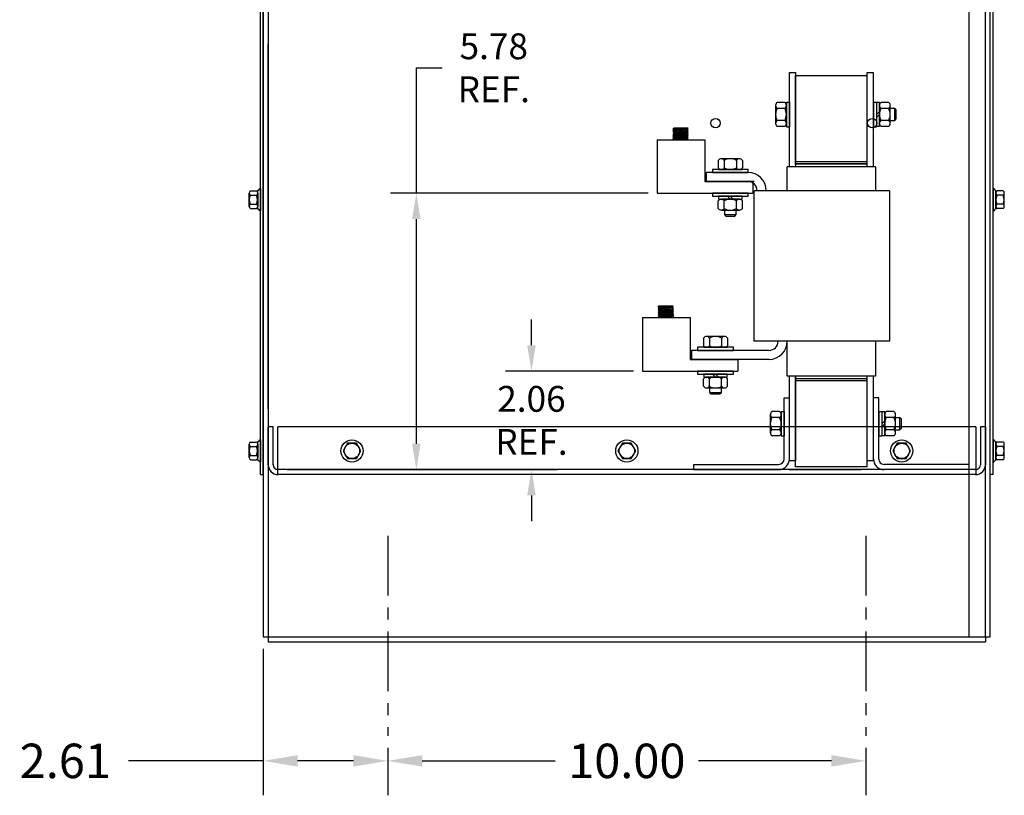
# Model space of a CAD drawing. Extents: x -137.4 to -52.5, y -24.1 to 29.
# Drawn here: x -86 to -65.4, y -19.7 to -3.5 of the extents above; entities that cross this region are included whole.
import ezdxf

# ---------------------------------------------------------------- set-up
doc = ezdxf.new("R2010")
doc.units = 0
doc.header["$MEASUREMENT"] = 0
doc.linetypes.add('CENTER', pattern=[2, 1.25, -0.25, 0.25, -0.25])
doc.layers.get('0').update_dxf_attribs({"linetype": 'CONTINUOUS'})
doc.layers.get('DEFPOINTS').update_dxf_attribs({"linetype": 'CONTINUOUS'})
doc.dimstyles.get("Standard").update_dxf_attribs({"dimtxt": 0.18, "dimasz": 0.18, "dimexe": 0.18, "dimexo": 0.0625, "dimgap": 0.09, "dimtad": 0, "dimtih": 1, "dimtoh": 1, "dimzin": 4, "dimdsep": 46, "dimtxsty": 'STANDARD', "dimcen": 0.09, "dimadec": 0, "dimazin": 0, "dimtfac": 1, "dimtofl": 0, "dimtmove": 0, "dimatfit": 3, "dimfxl": 1, "dimtolj": 1, "dimtzin": 0, "dimarcsym": 0})

# ---------------------------------------------------------------- blocks, each defined once
blk = doc.blocks.new('*D105')
at = {"color": 0, "lineweight": -2, "transparency": 16777216}
for p, q in [((-80.927, -16.67), (-80.927, -19.734)), ((-78.321, -18.743), (-78.321, -19.734)), ((-80.927, -19.014), (-83.747, -19.014)), ((-79.041, -19.014), (-80.207, -19.014))]:
    blk.add_line(p, q, dxfattribs=at)
at = {"color": 0, "transparency": 16777216}
for points in [[(-80.207, -18.894), (-80.207, -19.134), (-80.927, -19.014)], [(-79.041, -18.894), (-79.041, -19.134), (-78.321, -19.014)]]:
    blk.add_solid(points, dxfattribs=at)
at = {"layer": 'DEFPOINTS', "color": 0, "transparency": 16777216}
for p in [(-80.927, -16.42), (-78.321, -18.493), (-78.321, -19.014)]:
    blk.add_point(p, dxfattribs=at)
at = {"color": 0, "transparency": 16777216, "insert": (-85.067, -19.014), "char_height": 0.72, "attachment_point": 5}
blk.add_mtext('\\A1;2.61', dxfattribs=at)
blk = doc.blocks.new('*D106')
at = {"color": 0, "lineweight": -2, "transparency": 16777216}
for p, q in [((-78.321, -18.743), (-78.321, -19.734)), ((-68.321, -18.743), (-68.321, -19.734)), ((-77.601, -19.014), (-74.821, -19.014)), ((-69.041, -19.014), (-71.821, -19.014))]:
    blk.add_line(p, q, dxfattribs=at)
at = {"color": 0, "transparency": 16777216}
for points in [[(-77.601, -18.894), (-77.601, -19.134), (-78.321, -19.014)], [(-69.041, -18.894), (-69.041, -19.134), (-68.321, -19.014)]]:
    blk.add_solid(points, dxfattribs=at)
at = {"layer": 'DEFPOINTS', "color": 0, "transparency": 16777216}
for p in [(-78.321, -18.493), (-68.321, -18.493), (-68.321, -19.014)]:
    blk.add_point(p, dxfattribs=at)
at = {"color": 0, "transparency": 16777216, "insert": (-73.321, -19.014), "char_height": 0.72, "attachment_point": 5}
blk.add_mtext('\\A1;10.00', dxfattribs=at)
blk = doc.blocks.new('*X84')
at = {"color": 0}
for p, q in [((68.271, 26.57), (68.249, 26.548)), ((68.28, 26.571), (68.258, 26.549)), ((68.29, 26.571), (68.268, 26.549)), ((68.299, 26.572), (68.277, 26.55)), ((68.309, 26.573), (68.287, 26.551)), ((68.318, 26.573), (68.296, 26.551)), ((68.328, 26.574), (68.306, 26.552)), ((68.337, 26.574), (68.315, 26.553)), ((68.347, 26.575), (68.325, 26.553)), ((68.356, 26.576), (68.334, 26.554)), ((68.365, 26.576), (68.344, 26.555)), ((68.375, 26.577), (68.353, 26.555)), ((68.384, 26.578), (68.363, 26.556)), ((68.394, 26.578), (68.372, 26.557)), ((68.403, 26.579), (68.382, 26.557)), ((68.413, 26.579), (68.391, 26.558)), ((68.422, 26.58), (68.401, 26.559)), ((68.432, 26.581), (68.41, 26.559)), ((68.441, 26.581), (68.42, 26.56)), ((68.451, 26.582), (68.429, 26.561)), ((68.46, 26.583), (68.439, 26.561)), ((68.47, 26.583), (68.448, 26.562)), ((68.479, 26.584), (68.458, 26.562)), ((68.489, 26.584), (68.467, 26.563)), ((68.498, 26.585), (68.477, 26.564)), ((68.507, 26.586), (68.486, 26.564)), ((68.517, 26.586), (68.496, 26.565)), ((68.526, 26.587), (68.505, 26.566)), ((68.534, 26.586), (68.515, 26.566)), ((68.539, 26.582), (68.524, 26.567)), ((68.544, 26.578), (68.534, 26.568)), ((68.548, 26.574), (68.543, 26.568)), ((68.261, 26.569), (68.239, 26.547)), ((68.553, 26.569), (68.553, 26.569))]:
    blk.add_line(p, q, dxfattribs=at)
blk = doc.blocks.new('*X85')
at = {"color": 0}
for p, q in [((68.247, 26.508), (68.269, 26.53)), ((68.253, 26.523), (68.259, 26.529)), ((68.257, 26.509), (68.278, 26.53)), ((68.265, 26.367), (68.266, 26.367)), ((68.266, 26.509), (68.288, 26.531)), ((68.274, 26.367), (68.275, 26.368)), ((68.276, 26.51), (68.297, 26.532)), ((68.283, 26.367), (68.285, 26.369)), ((68.285, 26.511), (68.307, 26.532)), ((68.292, 26.367), (68.294, 26.369)), ((68.295, 26.511), (68.316, 26.533)), ((68.3, 26.367), (68.304, 26.37)), ((68.304, 26.512), (68.326, 26.533)), ((68.309, 26.367), (68.313, 26.371)), ((68.313, 26.512), (68.335, 26.534)), ((68.318, 26.367), (68.323, 26.371)), ((68.323, 26.513), (68.345, 26.535)), ((68.327, 26.367), (68.332, 26.372)), ((68.332, 26.514), (68.354, 26.535)), ((68.336, 26.367), (68.342, 26.373)), ((68.342, 26.514), (68.363, 26.536)), ((68.345, 26.367), (68.351, 26.373)), ((68.351, 26.515), (68.373, 26.536)), ((68.353, 26.367), (68.361, 26.374)), ((68.361, 26.516), (68.382, 26.537)), ((68.362, 26.367), (68.37, 26.375)), ((68.37, 26.516), (68.392, 26.538)), ((68.371, 26.367), (68.38, 26.376)), ((68.38, 26.517), (68.401, 26.538)), ((68.38, 26.367), (68.389, 26.376)), ((68.389, 26.518), (68.411, 26.539)), ((68.389, 26.367), (68.399, 26.377)), ((68.398, 26.367), (68.408, 26.378)), ((68.399, 26.518), (68.42, 26.54)), ((68.406, 26.367), (68.418, 26.378)), ((68.408, 26.519), (68.43, 26.54)), ((68.415, 26.367), (68.428, 26.379)), ((68.418, 26.52), (68.439, 26.541)), ((68.424, 26.367), (68.437, 26.38)), ((68.427, 26.52), (68.448, 26.541)), ((68.433, 26.367), (68.447, 26.38)), ((68.437, 26.521), (68.458, 26.542)), ((68.442, 26.367), (68.456, 26.381)), ((68.446, 26.522), (68.467, 26.543)), ((68.451, 26.367), (68.466, 26.382)), ((68.456, 26.522), (68.477, 26.543)), ((68.459, 26.367), (68.475, 26.382)), ((68.465, 26.523), (68.486, 26.544)), ((68.468, 26.367), (68.485, 26.383)), ((68.475, 26.524), (68.496, 26.544)), ((68.477, 26.367), (68.494, 26.384)), ((68.484, 26.524), (68.505, 26.545)), ((68.486, 26.367), (68.504, 26.385)), ((68.494, 26.525), (68.515, 26.546)), ((68.495, 26.367), (68.513, 26.385)), ((68.503, 26.526), (68.524, 26.546)), ((68.504, 26.367), (68.523, 26.386)), ((68.513, 26.526), (68.533, 26.547)), ((68.513, 26.367), (68.532, 26.387)), ((68.521, 26.367), (68.539, 26.384)), ((68.522, 26.527), (68.54, 26.545)), ((68.53, 26.367), (68.543, 26.38)), ((68.532, 26.528), (68.545, 26.54)), ((68.539, 26.367), (68.547, 26.375)), ((68.541, 26.528), (68.549, 26.536)), ((68.548, 26.367), (68.552, 26.371)), ((68.551, 26.529), (68.554, 26.532))]:
    blk.add_line(p, q, dxfattribs=at)
blk = doc.blocks.new('*X86')
at = {"color": 0}
for p, q in [((68.268, 26.49), (68.246, 26.468)), ((68.259, 26.489), (68.251, 26.481)), ((68.278, 26.49), (68.256, 26.468)), ((68.287, 26.491), (68.265, 26.469)), ((68.297, 26.491), (68.275, 26.47)), ((68.306, 26.492), (68.284, 26.47)), ((68.315, 26.493), (68.294, 26.471)), ((68.325, 26.493), (68.303, 26.472)), ((68.334, 26.494), (68.313, 26.472)), ((68.344, 26.495), (68.322, 26.473)), ((68.353, 26.495), (68.332, 26.474)), ((68.363, 26.496), (68.341, 26.474)), ((68.372, 26.496), (68.351, 26.475)), ((68.382, 26.497), (68.36, 26.476)), ((68.391, 26.498), (68.37, 26.476)), ((68.401, 26.498), (68.379, 26.477)), ((68.41, 26.499), (68.389, 26.477)), ((68.42, 26.5), (68.398, 26.478)), ((68.429, 26.5), (68.408, 26.479)), ((68.439, 26.501), (68.417, 26.479)), ((68.448, 26.502), (68.427, 26.48)), ((68.457, 26.502), (68.436, 26.481)), ((68.467, 26.503), (68.446, 26.481)), ((68.476, 26.503), (68.455, 26.482)), ((68.486, 26.504), (68.465, 26.483)), ((68.495, 26.505), (68.474, 26.483)), ((68.505, 26.505), (68.484, 26.484)), ((68.514, 26.506), (68.493, 26.485)), ((68.524, 26.507), (68.503, 26.485)), ((68.533, 26.507), (68.512, 26.486)), ((68.539, 26.504), (68.521, 26.487)), ((68.544, 26.5), (68.531, 26.487)), ((68.548, 26.496), (68.54, 26.488)), ((68.553, 26.492), (68.55, 26.489))]:
    blk.add_line(p, q, dxfattribs=at)
blk = doc.blocks.new('*X87')
at = {"color": 0}
for p, q in [((68.263, 26.449), (68.241, 26.427)), ((68.272, 26.45), (68.251, 26.428)), ((68.282, 26.45), (68.26, 26.428)), ((68.291, 26.451), (68.27, 26.429)), ((68.301, 26.452), (68.279, 26.43)), ((68.31, 26.452), (68.289, 26.43)), ((68.32, 26.453), (68.298, 26.431)), ((68.329, 26.454), (68.308, 26.432)), ((68.339, 26.454), (68.317, 26.432)), ((68.348, 26.455), (68.326, 26.433)), ((68.358, 26.455), (68.336, 26.434)), ((68.367, 26.456), (68.345, 26.434)), ((68.377, 26.457), (68.355, 26.435)), ((68.386, 26.457), (68.364, 26.436)), ((68.396, 26.458), (68.374, 26.436)), ((68.405, 26.459), (68.383, 26.437)), ((68.414, 26.459), (68.393, 26.438)), ((68.424, 26.46), (68.402, 26.438)), ((68.433, 26.46), (68.412, 26.439)), ((68.443, 26.461), (68.421, 26.44)), ((68.452, 26.462), (68.431, 26.44)), ((68.462, 26.462), (68.44, 26.441)), ((68.471, 26.463), (68.45, 26.442)), ((68.481, 26.464), (68.459, 26.442)), ((68.49, 26.464), (68.469, 26.443)), ((68.5, 26.465), (68.478, 26.444)), ((68.509, 26.465), (68.488, 26.444)), ((68.519, 26.466), (68.497, 26.445)), ((68.528, 26.467), (68.507, 26.445)), ((68.537, 26.466), (68.516, 26.446)), ((68.541, 26.462), (68.526, 26.447)), ((68.546, 26.458), (68.535, 26.447)), ((68.55, 26.454), (68.545, 26.448)), ((68.555, 26.449), (68.554, 26.449))]:
    blk.add_line(p, q, dxfattribs=at)
blk = doc.blocks.new('*X88')
at = {"color": 0}
for p, q in [((68.267, 26.409), (68.245, 26.387)), ((68.277, 26.41), (68.255, 26.388)), ((68.286, 26.411), (68.264, 26.389)), ((68.296, 26.411), (68.274, 26.389)), ((68.305, 26.412), (68.283, 26.39)), ((68.315, 26.412), (68.293, 26.391)), ((68.324, 26.413), (68.302, 26.391)), ((68.334, 26.414), (68.312, 26.392)), ((68.343, 26.414), (68.321, 26.393)), ((68.353, 26.415), (68.331, 26.393)), ((68.362, 26.416), (68.34, 26.394)), ((68.371, 26.416), (68.35, 26.395)), ((68.381, 26.417), (68.359, 26.395)), ((68.39, 26.417), (68.369, 26.396)), ((68.4, 26.418), (68.378, 26.396)), ((68.409, 26.419), (68.388, 26.397)), ((68.419, 26.419), (68.397, 26.398)), ((68.428, 26.42), (68.407, 26.398)), ((68.438, 26.421), (68.416, 26.399)), ((68.447, 26.421), (68.426, 26.4)), ((68.457, 26.422), (68.435, 26.4)), ((68.466, 26.422), (68.445, 26.401)), ((68.476, 26.423), (68.454, 26.402)), ((68.485, 26.424), (68.464, 26.402)), ((68.494, 26.424), (68.473, 26.403)), ((68.504, 26.425), (68.483, 26.404)), ((68.513, 26.426), (68.492, 26.404)), ((68.523, 26.426), (68.502, 26.405)), ((68.532, 26.427), (68.511, 26.406)), ((68.539, 26.424), (68.521, 26.406)), ((68.543, 26.42), (68.53, 26.407)), ((68.548, 26.416), (68.54, 26.408)), ((68.553, 26.412), (68.549, 26.408))]:
    blk.add_line(p, q, dxfattribs=at)
blk = doc.blocks.new('*X89')
at = {"color": 0}
for p, q in [((68.257, 26.609), (68.241, 26.593)), ((68.266, 26.609), (68.244, 26.588)), ((68.275, 26.609), (68.254, 26.588)), ((68.283, 26.609), (68.263, 26.589)), ((68.292, 26.609), (68.273, 26.59)), ((68.301, 26.609), (68.282, 26.59)), ((68.31, 26.609), (68.292, 26.591)), ((68.319, 26.609), (68.301, 26.592)), ((68.328, 26.609), (68.311, 26.592)), ((68.336, 26.609), (68.32, 26.593)), ((68.345, 26.609), (68.33, 26.594)), ((68.354, 26.609), (68.339, 26.594)), ((68.363, 26.609), (68.349, 26.595)), ((68.372, 26.609), (68.358, 26.596)), ((68.381, 26.609), (68.368, 26.596)), ((68.389, 26.609), (68.377, 26.597)), ((68.398, 26.609), (68.387, 26.598)), ((68.407, 26.609), (68.396, 26.598)), ((68.416, 26.609), (68.406, 26.599)), ((68.425, 26.609), (68.415, 26.6)), ((68.434, 26.609), (68.425, 26.6)), ((68.443, 26.609), (68.434, 26.601)), ((68.451, 26.609), (68.444, 26.602)), ((68.46, 26.609), (68.453, 26.602)), ((68.469, 26.609), (68.463, 26.603)), ((68.478, 26.609), (68.472, 26.604)), ((68.487, 26.609), (68.482, 26.604)), ((68.496, 26.609), (68.491, 26.605)), ((68.504, 26.609), (68.501, 26.606)), ((68.513, 26.609), (68.51, 26.606)), ((68.522, 26.609), (68.52, 26.607)), ((68.531, 26.609), (68.529, 26.607)), ((68.54, 26.609), (68.539, 26.608)), ((68.549, 26.609), (68.548, 26.609))]:
    blk.add_line(p, q, dxfattribs=at)
blk = doc.blocks.new('*X90')
at = {"color": 0}
for p, q in [((68.15, 22.863), (68.129, 22.841)), ((68.16, 22.863), (68.138, 22.842)), ((68.169, 22.864), (68.148, 22.842)), ((68.179, 22.864), (68.157, 22.843)), ((68.188, 22.865), (68.167, 22.844)), ((68.197, 22.866), (68.176, 22.844)), ((68.207, 22.866), (68.186, 22.845)), ((68.216, 22.867), (68.195, 22.846)), ((68.224, 22.866), (68.205, 22.846)), ((67.951, 22.849), (67.929, 22.827)), ((67.961, 22.85), (67.939, 22.828)), ((67.97, 22.851), (67.948, 22.829)), ((67.98, 22.851), (67.958, 22.829)), ((67.989, 22.852), (67.967, 22.83)), ((67.999, 22.853), (67.977, 22.831)), ((68.008, 22.853), (67.986, 22.831)), ((68.018, 22.854), (67.996, 22.832)), ((68.027, 22.854), (68.005, 22.833)), ((68.037, 22.855), (68.015, 22.833)), ((68.046, 22.856), (68.024, 22.834)), ((68.055, 22.856), (68.034, 22.835)), ((68.065, 22.857), (68.043, 22.835)), ((68.074, 22.858), (68.053, 22.836)), ((68.084, 22.858), (68.062, 22.837)), ((68.093, 22.859), (68.072, 22.837)), ((68.103, 22.859), (68.081, 22.838)), ((68.112, 22.86), (68.091, 22.839)), ((68.122, 22.861), (68.1, 22.839)), ((68.131, 22.861), (68.11, 22.84)), ((68.141, 22.862), (68.119, 22.841)), ((68.229, 22.862), (68.214, 22.847)), ((68.234, 22.858), (68.224, 22.848)), ((68.238, 22.854), (68.233, 22.848)), ((68.243, 22.849), (68.243, 22.849))]:
    blk.add_line(p, q, dxfattribs=at)
blk = doc.blocks.new('*X91')
at = {"color": 0}
for p, q in [((67.937, 22.788), (67.959, 22.81)), ((67.943, 22.803), (67.949, 22.809)), ((67.947, 22.789), (67.968, 22.81)), ((67.956, 22.789), (67.978, 22.811)), ((67.966, 22.79), (67.987, 22.812)), ((67.975, 22.791), (67.997, 22.812)), ((67.985, 22.791), (68.006, 22.813)), ((67.994, 22.792), (68.016, 22.813)), ((68.003, 22.792), (68.025, 22.814)), ((68.013, 22.793), (68.035, 22.815)), ((68.022, 22.794), (68.044, 22.815)), ((68.032, 22.794), (68.053, 22.816)), ((68.041, 22.795), (68.063, 22.816)), ((68.051, 22.796), (68.072, 22.817)), ((68.06, 22.796), (68.082, 22.818)), ((68.07, 22.797), (68.091, 22.818)), ((68.079, 22.798), (68.101, 22.819)), ((68.079, 22.647), (68.089, 22.657)), ((68.088, 22.647), (68.098, 22.658)), ((68.089, 22.798), (68.11, 22.82)), ((68.096, 22.647), (68.108, 22.658)), ((68.098, 22.799), (68.12, 22.82)), ((68.105, 22.647), (68.118, 22.659)), ((68.108, 22.8), (68.129, 22.821)), ((68.114, 22.647), (68.127, 22.66)), ((68.117, 22.8), (68.138, 22.821)), ((68.123, 22.647), (68.137, 22.66)), ((68.127, 22.801), (68.148, 22.822)), ((68.132, 22.647), (68.146, 22.661)), ((68.136, 22.802), (68.157, 22.823)), ((68.141, 22.647), (68.156, 22.662)), ((68.146, 22.802), (68.167, 22.823)), ((68.149, 22.647), (68.165, 22.662)), ((68.155, 22.803), (68.176, 22.824)), ((68.158, 22.647), (68.175, 22.663)), ((68.165, 22.804), (68.186, 22.824)), ((68.167, 22.647), (68.184, 22.664)), ((68.174, 22.804), (68.195, 22.825)), ((68.176, 22.647), (68.194, 22.665)), ((68.184, 22.805), (68.205, 22.826)), ((68.185, 22.647), (68.203, 22.665)), ((68.193, 22.806), (68.214, 22.826)), ((68.194, 22.647), (68.213, 22.666)), ((68.203, 22.806), (68.223, 22.827)), ((68.203, 22.647), (68.222, 22.667)), ((68.211, 22.647), (68.229, 22.664)), ((68.212, 22.807), (68.23, 22.825)), ((68.22, 22.647), (68.233, 22.66)), ((68.222, 22.808), (68.235, 22.82)), ((68.231, 22.808), (68.239, 22.816)), ((68.241, 22.809), (68.244, 22.812)), ((67.955, 22.647), (67.956, 22.647)), ((67.964, 22.647), (67.965, 22.648)), ((67.973, 22.647), (67.975, 22.649)), ((67.982, 22.647), (67.984, 22.649)), ((67.99, 22.647), (67.994, 22.65)), ((67.999, 22.647), (68.003, 22.651)), ((68.008, 22.647), (68.013, 22.651)), ((68.017, 22.647), (68.022, 22.652)), ((68.026, 22.647), (68.032, 22.653)), ((68.035, 22.647), (68.041, 22.653)), ((68.043, 22.647), (68.051, 22.654)), ((68.052, 22.647), (68.06, 22.655)), ((68.061, 22.647), (68.07, 22.656)), ((68.07, 22.647), (68.079, 22.656)), ((68.229, 22.647), (68.237, 22.655)), ((68.238, 22.647), (68.242, 22.651))]:
    blk.add_line(p, q, dxfattribs=at)
blk = doc.blocks.new('*X92')
at = {"color": 0}
for p, q in [((67.958, 22.77), (67.936, 22.748)), ((67.949, 22.769), (67.941, 22.761)), ((67.968, 22.77), (67.946, 22.748)), ((67.977, 22.771), (67.955, 22.749)), ((67.987, 22.771), (67.965, 22.75)), ((67.996, 22.772), (67.974, 22.75)), ((68.005, 22.773), (67.984, 22.751)), ((68.015, 22.773), (67.993, 22.752)), ((68.024, 22.774), (68.003, 22.752)), ((68.034, 22.775), (68.012, 22.753)), ((68.043, 22.775), (68.022, 22.754)), ((68.053, 22.776), (68.031, 22.754)), ((68.062, 22.776), (68.041, 22.755)), ((68.072, 22.777), (68.05, 22.756)), ((68.081, 22.778), (68.06, 22.756)), ((68.091, 22.778), (68.069, 22.757)), ((68.1, 22.779), (68.079, 22.757)), ((68.11, 22.78), (68.088, 22.758)), ((68.119, 22.78), (68.098, 22.759)), ((68.129, 22.781), (68.107, 22.759)), ((68.138, 22.782), (68.117, 22.76)), ((68.147, 22.782), (68.126, 22.761)), ((68.157, 22.783), (68.136, 22.761)), ((68.166, 22.783), (68.145, 22.762)), ((68.176, 22.784), (68.155, 22.763)), ((68.185, 22.785), (68.164, 22.763)), ((68.195, 22.785), (68.174, 22.764)), ((68.204, 22.786), (68.183, 22.765)), ((68.214, 22.787), (68.193, 22.765)), ((68.223, 22.787), (68.202, 22.766)), ((68.229, 22.784), (68.211, 22.767)), ((68.234, 22.78), (68.221, 22.767)), ((68.238, 22.776), (68.23, 22.768)), ((68.243, 22.772), (68.24, 22.769))]:
    blk.add_line(p, q, dxfattribs=at)
blk = doc.blocks.new('*X93')
at = {"color": 0}
for p, q in [((67.953, 22.729), (67.931, 22.707)), ((67.962, 22.73), (67.941, 22.708)), ((67.972, 22.73), (67.95, 22.708)), ((67.981, 22.731), (67.96, 22.709)), ((67.991, 22.732), (67.969, 22.71)), ((68, 22.732), (67.979, 22.71)), ((68.01, 22.733), (67.988, 22.711)), ((68.019, 22.734), (67.998, 22.712)), ((68.029, 22.734), (68.007, 22.712)), ((68.038, 22.735), (68.016, 22.713)), ((68.048, 22.735), (68.026, 22.714)), ((68.057, 22.736), (68.035, 22.714)), ((68.067, 22.737), (68.045, 22.715)), ((68.076, 22.737), (68.054, 22.716)), ((68.086, 22.738), (68.064, 22.716)), ((68.095, 22.739), (68.073, 22.717)), ((68.104, 22.739), (68.083, 22.718)), ((68.114, 22.74), (68.092, 22.718)), ((68.123, 22.74), (68.102, 22.719)), ((68.133, 22.741), (68.111, 22.72)), ((68.142, 22.742), (68.121, 22.72)), ((68.152, 22.742), (68.13, 22.721)), ((68.161, 22.743), (68.14, 22.722)), ((68.171, 22.744), (68.149, 22.722)), ((68.18, 22.744), (68.159, 22.723)), ((68.19, 22.745), (68.168, 22.724)), ((68.199, 22.745), (68.178, 22.724)), ((68.209, 22.746), (68.187, 22.725)), ((68.218, 22.747), (68.197, 22.725)), ((68.227, 22.746), (68.206, 22.726)), ((68.231, 22.742), (68.216, 22.727)), ((68.236, 22.738), (68.225, 22.727)), ((68.24, 22.734), (68.235, 22.728)), ((68.245, 22.729), (68.244, 22.729))]:
    blk.add_line(p, q, dxfattribs=at)
blk = doc.blocks.new('*X94')
at = {"color": 0}
for p, q in [((67.957, 22.689), (67.935, 22.667)), ((67.967, 22.69), (67.945, 22.668)), ((67.976, 22.691), (67.954, 22.669)), ((67.986, 22.691), (67.964, 22.669)), ((67.995, 22.692), (67.973, 22.67)), ((68.005, 22.692), (67.983, 22.671)), ((68.014, 22.693), (67.992, 22.671)), ((68.024, 22.694), (68.002, 22.672)), ((68.033, 22.694), (68.011, 22.673)), ((68.043, 22.695), (68.021, 22.673)), ((68.052, 22.696), (68.03, 22.674)), ((68.061, 22.696), (68.04, 22.675)), ((68.071, 22.697), (68.049, 22.675)), ((68.08, 22.697), (68.059, 22.676)), ((68.09, 22.698), (68.068, 22.676)), ((68.099, 22.699), (68.078, 22.677)), ((68.109, 22.699), (68.087, 22.678)), ((68.118, 22.7), (68.097, 22.678)), ((68.128, 22.701), (68.106, 22.679)), ((68.137, 22.701), (68.116, 22.68)), ((68.147, 22.702), (68.125, 22.68)), ((68.156, 22.702), (68.135, 22.681)), ((68.166, 22.703), (68.144, 22.682)), ((68.175, 22.704), (68.154, 22.682)), ((68.184, 22.704), (68.163, 22.683)), ((68.194, 22.705), (68.173, 22.684)), ((68.203, 22.706), (68.182, 22.684)), ((68.213, 22.706), (68.192, 22.685)), ((68.222, 22.707), (68.201, 22.686)), ((68.229, 22.704), (68.211, 22.686)), ((68.233, 22.7), (68.22, 22.687)), ((68.238, 22.696), (68.23, 22.688)), ((68.243, 22.692), (68.239, 22.688))]:
    blk.add_line(p, q, dxfattribs=at)
blk = doc.blocks.new('*X95')
at = {"color": 0}
for p, q in [((67.947, 22.889), (67.931, 22.873)), ((67.956, 22.889), (67.934, 22.868)), ((67.965, 22.889), (67.944, 22.868)), ((67.973, 22.889), (67.953, 22.869)), ((67.982, 22.889), (67.963, 22.87)), ((67.991, 22.889), (67.972, 22.87)), ((68, 22.889), (67.982, 22.871)), ((68.009, 22.889), (67.991, 22.872)), ((68.018, 22.889), (68.001, 22.872)), ((68.026, 22.889), (68.01, 22.873)), ((68.035, 22.889), (68.02, 22.874)), ((68.044, 22.889), (68.029, 22.874)), ((68.053, 22.889), (68.039, 22.875)), ((68.062, 22.889), (68.048, 22.876)), ((68.071, 22.889), (68.058, 22.876)), ((68.079, 22.889), (68.067, 22.877)), ((68.088, 22.889), (68.077, 22.878)), ((68.097, 22.889), (68.086, 22.878)), ((68.106, 22.889), (68.096, 22.879)), ((68.115, 22.889), (68.105, 22.88)), ((68.124, 22.889), (68.115, 22.88)), ((68.133, 22.889), (68.124, 22.881)), ((68.141, 22.889), (68.134, 22.882)), ((68.15, 22.889), (68.143, 22.882)), ((68.159, 22.889), (68.153, 22.883)), ((68.168, 22.889), (68.162, 22.884)), ((68.177, 22.889), (68.172, 22.884)), ((68.186, 22.889), (68.181, 22.885)), ((68.194, 22.889), (68.191, 22.886)), ((68.203, 22.889), (68.2, 22.886)), ((68.212, 22.889), (68.21, 22.887)), ((68.221, 22.889), (68.219, 22.887)), ((68.23, 22.889), (68.229, 22.888)), ((68.239, 22.889), (68.238, 22.889))]:
    blk.add_line(p, q, dxfattribs=at)
blk = doc.blocks.new('*D99')
at = {"color": 0, "lineweight": -2, "transparency": 16777216}
for p, q in [((-75.316, -10.32), (-75.316, -9.78)), ((-73.183, -10.86), (-75.856, -10.86)), ((-80.429, -12.92), (-74.776, -12.92)), ((-75.316, -13.46), (-75.316, -14))]:
    blk.add_line(p, q, dxfattribs=at)
at = {"color": 0, "transparency": 16777216}
for points in [[(-75.406, -10.32), (-75.226, -10.32), (-75.316, -10.86)], [(-75.406, -13.46), (-75.226, -13.46), (-75.316, -12.92)]]:
    blk.add_solid(points, dxfattribs=at)
at = {"layer": 'DEFPOINTS', "color": 0, "transparency": 16777216}
for p in [(-75.316, -10.86), (-72.996, -10.86), (-80.617, -12.92)]:
    blk.add_point(p, dxfattribs=at)
at = {"color": 0, "transparency": 16777216, "insert": (-75.316, -11.89), "char_height": 0.54, "attachment_point": 5}
blk.add_mtext('\\A1;2.06\\PREF.', dxfattribs=at)
blk = doc.blocks.new('*D100')
at = {"color": 0, "lineweight": -2, "transparency": 16777216}
for p, q in [((-77.724, -7.14), (-77.724, -4.514)), ((-77.724, -4.514), (-77.184, -4.514)), ((-72.873, -7.14), (-78.264, -7.14)), ((-77.724, -12.38), (-77.724, -7.68)), ((-80.429, -12.92), (-77.184, -12.92))]:
    blk.add_line(p, q, dxfattribs=at)
at = {"color": 0, "transparency": 16777216}
for points in [[(-77.814, -7.68), (-77.634, -7.68), (-77.724, -7.14)], [(-77.814, -12.38), (-77.634, -12.38), (-77.724, -12.92)]]:
    blk.add_solid(points, dxfattribs=at)
at = {"layer": 'DEFPOINTS', "color": 0, "transparency": 16777216}
for p in [(-77.724, -7.14), (-72.686, -7.14), (-80.617, -12.92)]:
    blk.add_point(p, dxfattribs=at)
at = {"color": 0, "transparency": 16777216, "insert": (-76.104, -4.514), "char_height": 0.54, "attachment_point": 5}
blk.add_mtext('\\A1;5.78\\PREF.', dxfattribs=at)

msp = doc.modelspace()

# ---------------------------------------------------------------- linework, layer by layer
at = {"color": 7}
for p, q in [((-80.927, -1.229), (-80.927, -16.42)), ((-80.823, -1.229), (-80.823, -16.42)), ((-66.161, -16.42), (-66.161, -1.229)), ((-65.821, -16.42), (-65.821, -1.229)), ((-65.717, -16.42), (-65.717, -1.229)), ((-80.986, -13.024), (-80.986, -1.773)), ((-80.927, -13.024), (-80.927, -1.773)), ((-65.717, -13.024), (-65.717, -1.773)), ((-65.658, -13.024), (-65.658, -1.773)), ((-80.821, -11.524), (-80.821, -4.02)), ((-80.821, -11.649), (-80.821, -4.528)), ((-69.791, -6.535), (-69.791, -4.675)), ((-68.291, -4.68), (-69.791, -4.68)), ((-68.291, -6.535), (-68.291, -4.675)), ((-70.209, -5.3), (-70.209, -5.679)), ((-70.017, -5.237), (-70.175, -5.237)), ((-69.983, -5.233), (-69.921, -5.233)), ((-69.983, -5.233), (-69.983, -5.747)), ((-69.983, -5.679), (-69.983, -5.3)), ((-69.921, -5.233), (-69.921, -5.747)), ((-68.161, -5.233), (-68.099, -5.233)), ((-68.161, -5.233), (-68.161, -5.747)), ((-68.099, -5.233), (-68.099, -5.747)), ((-68.037, -5.243), (-68.099, -5.243)), ((-68.099, -5.243), (-68.099, -5.736)), ((-68.037, -5.736), (-68.037, -5.243)), ((-68.037, -5.3), (-68.037, -5.679)), ((-67.845, -5.237), (-68.003, -5.237)), ((-67.811, -5.679), (-67.811, -5.3)), ((-70.017, -5.363), (-70.175, -5.363)), ((-68.099, -5.49), (-68.037, -5.428)), ((-68.099, -5.552), (-68.037, -5.49)), ((-67.845, -5.363), (-68.003, -5.363)), ((-67.717, -5.365), (-67.811, -5.365)), ((-67.686, -5.395), (-67.717, -5.365)), ((-67.717, -5.615), (-67.717, -5.365)), ((-67.686, -5.584), (-67.686, -5.395)), ((-70.017, -5.616), (-70.175, -5.616)), ((-70.017, -5.742), (-70.175, -5.742)), ((-69.983, -5.747), (-69.921, -5.747)), ((-68.161, -5.747), (-68.099, -5.747)), ((-68.099, -5.736), (-68.037, -5.736)), ((-67.845, -5.616), (-68.003, -5.616)), ((-67.845, -5.742), (-68.003, -5.742)), ((-67.811, -5.615), (-67.717, -5.615)), ((-67.717, -5.615), (-67.686, -5.584)), ((-72.358, -5.801), (-72.338, -5.779)), ((-72.04, -5.779), (-72.358, -5.801)), ((-72.358, -5.801), (-72.338, -5.819)), ((-72.04, -5.819), (-72.358, -5.841)), ((-72.338, -5.819), (-72.358, -5.841)), ((-72.358, -5.841), (-72.335, -5.859)), ((-72.038, -5.899), (-72.356, -5.921)), ((-72.336, -5.899), (-72.356, -5.921)), ((-72.356, -5.921), (-72.336, -5.939)), ((-72.038, -5.939), (-72.356, -5.961)), ((-72.336, -5.939), (-72.356, -5.961)), ((-72.356, -5.961), (-72.336, -5.979)), ((-72.037, -5.859), (-72.355, -5.881)), ((-72.335, -5.859), (-72.355, -5.881)), ((-72.355, -5.881), (-72.336, -5.899)), ((-72.04, -5.779), (-72.338, -5.779)), ((-72.06, -5.801), (-72.338, -5.819)), ((-72.058, -5.881), (-72.336, -5.899)), ((-72.058, -5.921), (-72.336, -5.939)), ((-72.058, -5.961), (-72.336, -5.979)), ((-72.335, -5.859), (-72.056, -5.841)), ((-72.041, -5.779), (-72.06, -5.801)), ((-72.06, -5.801), (-72.04, -5.819)), ((-72.037, -5.859), (-72.058, -5.881)), ((-72.058, -5.881), (-72.038, -5.899)), ((-72.038, -5.899), (-72.058, -5.921)), ((-72.058, -5.921), (-72.038, -5.939)), ((-72.038, -5.939), (-72.058, -5.961)), ((-72.058, -5.961), (-72.038, -5.979)), ((-72.04, -5.819), (-72.056, -5.841)), ((-72.056, -5.841), (-72.037, -5.859)), ((-72.686, -6.021), (-71.688, -6.021)), ((-72.686, -6.021), (-72.686, -7.14)), ((-72.038, -5.979), (-72.356, -6.001)), ((-72.336, -5.979), (-72.356, -6.001)), ((-72.356, -6.001), (-72.336, -6.021)), ((-72.058, -6.001), (-72.336, -6.021)), ((-72.038, -6.021), (-72.336, -6.021)), ((-72.038, -5.979), (-72.058, -6.001)), ((-72.038, -6.021), (-72.058, -6.001)), ((-71.688, -6.021), (-71.688, -6.895)), ((-71.409, -6.45), (-71.409, -6.608)), ((-70.967, -6.416), (-71.345, -6.416)), ((-71.282, -6.45), (-71.282, -6.608)), ((-71.03, -6.45), (-71.03, -6.608)), ((-70.903, -6.45), (-70.903, -6.608)), ((-69.966, -7.085), (-69.966, -6.585)), ((-68.116, -6.585), (-69.966, -6.585)), ((-68.291, -6.48), (-69.791, -6.48)), ((-69.791, -6.52), (-68.291, -6.52)), ((-68.291, -6.52), (-69.791, -6.52)), ((-68.116, -6.585), (-68.116, -7.085)), ((-71.656, -6.895), (-71.656, -6.705)), ((-70.786, -6.705), (-71.656, -6.705)), ((-70.781, -6.642), (-71.531, -6.642)), ((-71.531, -6.642), (-71.531, -6.705)), ((-71.531, -6.705), (-70.781, -6.705)), ((-71.402, -6.642), (-70.909, -6.642)), ((-70.909, -6.642), (-71.402, -6.642)), ((-71.345, -6.642), (-70.967, -6.642)), ((-70.781, -6.705), (-70.781, -6.642)), ((-71.688, -6.895), (-70.688, -6.895)), ((-70.786, -6.895), (-71.656, -6.895)), ((-70.656, -6.895), (-71.656, -6.895)), ((-70.661, -6.895), (-71.531, -6.895)), ((-70.688, -6.895), (-70.688, -7.14)), ((-69.966, -7.085), (-69.966, -6.935)), ((-68.116, -6.935), (-68.116, -7.085)), ((-81.219, -7.413), (-81.219, -7.134)), ((-81.194, -7.088), (-81.074, -7.088)), ((-81.194, -7.181), (-81.068, -7.181)), ((-81.043, -7.464), (-81.043, -7.083)), ((-81.043, -7.134), (-81.043, -7.413)), ((-80.986, -7.042), (-81.001, -7.042)), ((-80.986, -7.042), (-80.986, -7.506)), ((-72.686, -7.14), (-70.688, -7.14)), ((-70.781, -7.14), (-71.531, -7.14)), ((-71.531, -7.14), (-71.531, -7.202)), ((-71.531, -7.202), (-70.781, -7.202)), ((-70.909, -7.202), (-71.402, -7.202)), ((-71.402, -7.202), (-71.402, -7.264)), ((-71.218, -7.202), (-71.156, -7.264)), ((-71.156, -7.202), (-71.094, -7.264)), ((-70.909, -7.264), (-70.909, -7.202)), ((-70.781, -7.202), (-70.781, -7.14)), ((-67.826, -7.085), (-70.656, -7.085)), ((-70.656, -10.235), (-70.656, -7.085)), ((-68.116, -7.085), (-69.966, -7.085)), ((-67.826, -7.085), (-67.826, -9.335)), ((-65.658, -7.042), (-65.643, -7.042)), ((-65.658, -7.042), (-65.658, -7.506)), ((-65.601, -7.464), (-65.601, -7.083)), ((-65.601, -7.134), (-65.601, -7.413)), ((-65.449, -7.181), (-65.576, -7.181)), ((-65.449, -7.088), (-65.57, -7.088)), ((-65.425, -7.413), (-65.425, -7.134)), ((-81.194, -7.367), (-81.068, -7.367)), ((-71.409, -7.457), (-71.409, -7.298)), ((-71.402, -7.264), (-70.909, -7.264)), ((-70.967, -7.264), (-71.345, -7.264)), ((-71.282, -7.457), (-71.282, -7.298)), ((-71.03, -7.457), (-71.03, -7.298)), ((-70.903, -7.457), (-70.903, -7.298)), ((-65.449, -7.367), (-65.576, -7.367)), ((-81.194, -7.46), (-81.074, -7.46)), ((-80.986, -7.506), (-81.001, -7.506)), ((-71.345, -7.49), (-70.967, -7.49)), ((-71.281, -7.49), (-71.281, -7.585)), ((-71.281, -7.585), (-71.25, -7.615)), ((-71.281, -7.585), (-71.031, -7.585)), ((-71.25, -7.615), (-71.062, -7.615)), ((-71.062, -7.615), (-71.031, -7.585)), ((-71.031, -7.585), (-71.031, -7.49)), ((-65.658, -7.506), (-65.643, -7.506)), ((-65.449, -7.46), (-65.57, -7.46)), ((-67.826, -9.335), (-67.826, -10.235)), ((-72.668, -9.521), (-72.648, -9.499)), ((-72.35, -9.499), (-72.668, -9.521)), ((-72.668, -9.521), (-72.648, -9.539)), ((-72.35, -9.539), (-72.668, -9.561)), ((-72.648, -9.539), (-72.668, -9.561)), ((-72.668, -9.561), (-72.645, -9.579)), ((-72.348, -9.619), (-72.666, -9.641)), ((-72.646, -9.619), (-72.666, -9.641)), ((-72.666, -9.641), (-72.646, -9.659)), ((-72.348, -9.659), (-72.666, -9.681)), ((-72.646, -9.659), (-72.666, -9.681)), ((-72.347, -9.579), (-72.665, -9.601)), ((-72.645, -9.579), (-72.665, -9.601)), ((-72.665, -9.601), (-72.646, -9.619)), ((-72.35, -9.499), (-72.648, -9.499)), ((-72.37, -9.521), (-72.648, -9.539)), ((-72.368, -9.601), (-72.646, -9.619)), ((-72.368, -9.641), (-72.646, -9.659)), ((-72.645, -9.579), (-72.366, -9.561)), ((-72.351, -9.499), (-72.37, -9.521)), ((-72.37, -9.521), (-72.35, -9.539)), ((-72.347, -9.579), (-72.368, -9.601)), ((-72.368, -9.601), (-72.348, -9.619)), ((-72.348, -9.619), (-72.368, -9.641)), ((-72.368, -9.641), (-72.348, -9.659)), ((-72.348, -9.659), (-72.368, -9.681)), ((-72.35, -9.539), (-72.366, -9.561)), ((-72.366, -9.561), (-72.347, -9.579)), ((-72.996, -9.741), (-71.998, -9.741)), ((-72.996, -9.741), (-72.996, -10.86)), ((-72.666, -9.681), (-72.646, -9.699)), ((-72.348, -9.699), (-72.666, -9.721)), ((-72.646, -9.699), (-72.666, -9.721)), ((-72.666, -9.721), (-72.646, -9.741)), ((-72.368, -9.681), (-72.646, -9.699)), ((-72.368, -9.721), (-72.646, -9.741)), ((-72.348, -9.741), (-72.646, -9.741)), ((-72.368, -9.681), (-72.348, -9.699)), ((-72.348, -9.699), (-72.368, -9.721)), ((-72.348, -9.741), (-72.368, -9.721)), ((-71.998, -9.741), (-71.998, -10.615)), ((-71.719, -10.17), (-71.719, -10.328)), ((-71.277, -10.136), (-71.655, -10.136)), ((-71.592, -10.17), (-71.592, -10.328)), ((-71.34, -10.17), (-71.34, -10.328)), ((-71.213, -10.17), (-71.213, -10.328)), ((-67.826, -10.235), (-70.656, -10.235)), ((-69.966, -10.965), (-69.966, -10.235)), ((-68.116, -10.235), (-68.116, -10.965)), ((-70.346, -10.425), (-71.966, -10.425)), ((-71.966, -10.425), (-71.966, -10.615)), ((-71.091, -10.362), (-71.841, -10.362)), ((-71.841, -10.362), (-71.841, -10.425)), ((-71.841, -10.425), (-71.091, -10.425)), ((-71.712, -10.362), (-71.219, -10.362)), ((-71.219, -10.362), (-71.712, -10.362)), ((-71.655, -10.362), (-71.277, -10.362)), ((-71.091, -10.425), (-71.091, -10.362)), ((-71.998, -10.615), (-70.998, -10.615)), ((-70.346, -10.615), (-71.966, -10.615)), ((-70.966, -10.615), (-71.966, -10.615)), ((-70.971, -10.615), (-71.841, -10.615)), ((-70.998, -10.615), (-70.998, -10.86)), ((-72.996, -10.86), (-70.998, -10.86)), ((-71.091, -10.86), (-71.841, -10.86)), ((-71.841, -10.86), (-71.841, -10.922)), ((-71.091, -10.922), (-71.091, -10.86)), ((-71.841, -10.922), (-71.091, -10.922)), ((-71.719, -11.177), (-71.719, -11.018)), ((-71.219, -10.922), (-71.712, -10.922)), ((-71.712, -10.922), (-71.712, -10.984)), ((-71.712, -10.984), (-71.219, -10.984)), ((-71.277, -10.984), (-71.655, -10.984)), ((-71.592, -11.177), (-71.592, -11.018)), ((-71.528, -10.922), (-71.466, -10.984)), ((-71.466, -10.922), (-71.404, -10.984)), ((-71.34, -11.177), (-71.34, -11.018)), ((-71.219, -10.984), (-71.219, -10.922)), ((-71.213, -11.177), (-71.213, -11.018)), ((-68.116, -10.965), (-69.966, -10.965)), ((-69.791, -12.86), (-69.791, -10.975)), ((-68.291, -11.02), (-69.791, -11.02)), ((-68.291, -11.02), (-69.791, -11.02)), ((-68.291, -11.06), (-69.791, -11.06)), ((-68.291, -12.86), (-68.291, -10.975)), ((-71.655, -11.21), (-71.277, -11.21)), ((-71.591, -11.21), (-71.591, -11.305)), ((-71.591, -11.305), (-71.56, -11.335)), ((-71.591, -11.305), (-71.341, -11.305)), ((-71.372, -11.335), (-71.341, -11.305)), ((-71.341, -11.305), (-71.341, -11.21)), ((-71.56, -11.335), (-71.372, -11.335)), ((-70.031, -12.7), (-70.031, -11.42)), ((-70.031, -11.42), (-69.921, -11.42)), ((-69.921, -12.7), (-69.921, -11.42)), ((-68.161, -12.7), (-68.161, -11.42)), ((-68.051, -11.42), (-68.161, -11.42)), ((-68.051, -12.7), (-68.051, -11.42)), ((-70.127, -11.707), (-70.285, -11.707)), ((-70.093, -11.703), (-70.031, -11.703)), ((-70.093, -11.703), (-70.093, -12.217)), ((-70.031, -11.703), (-70.031, -12.217)), ((-68.051, -11.703), (-68.051, -12.217)), ((-68.051, -11.703), (-67.989, -11.703)), ((-67.989, -11.703), (-67.989, -12.217)), ((-67.989, -11.713), (-67.989, -12.206)), ((-67.927, -11.713), (-67.989, -11.713)), ((-67.927, -12.206), (-67.927, -11.713)), ((-67.735, -11.707), (-67.893, -11.707)), ((-70.319, -11.77), (-70.319, -12.149)), ((-70.127, -11.833), (-70.285, -11.833)), ((-70.093, -12.149), (-70.093, -11.77)), ((-67.989, -11.96), (-67.927, -11.898)), ((-67.927, -11.77), (-67.927, -12.149)), ((-67.735, -11.833), (-67.893, -11.833)), ((-67.701, -12.149), (-67.701, -11.77)), ((-67.607, -11.835), (-67.701, -11.835)), ((-67.576, -11.865), (-67.607, -11.835)), ((-67.607, -12.085), (-67.607, -11.835)), ((-67.576, -12.054), (-67.576, -11.865)), ((-80.821, -12.82), (-80.821, -12.024)), ((-80.717, -12.024), (-80.821, -12.024)), ((-80.717, -12.82), (-80.717, -12.024)), ((-66.02, -12.024), (-80.623, -12.024)), ((-80.623, -13.024), (-80.623, -12.024)), ((-70.127, -12.086), (-70.285, -12.086)), ((-67.989, -12.022), (-67.927, -11.96)), ((-67.735, -12.086), (-67.893, -12.086)), ((-67.701, -12.085), (-67.607, -12.085)), ((-67.607, -12.085), (-67.576, -12.054)), ((-66.02, -12.024), (-66.02, -13.024)), ((-65.925, -12.024), (-65.925, -12.82)), ((-65.821, -12.024), (-65.925, -12.024)), ((-65.821, -12.024), (-65.821, -12.82)), ((-81.194, -12.343), (-81.074, -12.343)), ((-81.043, -12.719), (-81.043, -12.338)), ((-80.986, -12.297), (-81.001, -12.297)), ((-80.986, -12.297), (-80.986, -12.761)), ((-70.127, -12.212), (-70.285, -12.212)), ((-70.093, -12.217), (-70.031, -12.217)), ((-68.051, -12.217), (-67.989, -12.217)), ((-67.989, -12.206), (-67.927, -12.206)), ((-67.735, -12.212), (-67.893, -12.212)), ((-65.658, -12.297), (-65.643, -12.297)), ((-65.658, -12.297), (-65.658, -12.761)), ((-65.601, -12.719), (-65.601, -12.338)), ((-65.449, -12.343), (-65.57, -12.343)), ((-81.219, -12.668), (-81.219, -12.389)), ((-81.194, -12.436), (-81.068, -12.436)), ((-81.043, -12.389), (-81.043, -12.668)), ((-79.164, -12.368), (-79.257, -12.529)), ((-79.257, -12.529), (-79.164, -12.69)), ((-78.978, -12.368), (-79.164, -12.368)), ((-78.885, -12.529), (-78.978, -12.368)), ((-78.978, -12.69), (-78.885, -12.529)), ((-73.414, -12.368), (-73.507, -12.529)), ((-73.507, -12.529), (-73.414, -12.69)), ((-73.228, -12.368), (-73.414, -12.368)), ((-73.135, -12.529), (-73.228, -12.368)), ((-73.228, -12.69), (-73.135, -12.529)), ((-67.664, -12.368), (-67.757, -12.529)), ((-67.757, -12.529), (-67.664, -12.69)), ((-67.478, -12.368), (-67.664, -12.368)), ((-67.385, -12.529), (-67.478, -12.368)), ((-67.478, -12.69), (-67.385, -12.529)), ((-65.601, -12.389), (-65.601, -12.668)), ((-65.449, -12.436), (-65.576, -12.436)), ((-65.425, -12.668), (-65.425, -12.389)), ((-81.194, -12.622), (-81.068, -12.622)), ((-81.194, -12.715), (-81.074, -12.715)), ((-80.986, -12.761), (-81.001, -12.761)), ((-79.164, -12.69), (-78.978, -12.69)), ((-73.414, -12.69), (-73.228, -12.69)), ((-67.664, -12.69), (-67.478, -12.69)), ((-65.658, -12.761), (-65.643, -12.761)), ((-65.449, -12.622), (-65.576, -12.622)), ((-65.449, -12.715), (-65.57, -12.715)), ((-66.025, -12.92), (-80.617, -12.92)), ((-71.921, -12.81), (-70.141, -12.81)), ((-71.921, -12.92), (-71.921, -12.81)), ((-71.921, -12.92), (-70.141, -12.92)), ((-69.925, -12.92), (-68.425, -12.92)), ((-68.291, -12.86), (-69.791, -12.86)), ((-66.575, -12.92), (-68.075, -12.92)), ((-66.161, -12.81), (-67.941, -12.81)), ((-66.161, -12.92), (-67.941, -12.92)), ((-66.161, -12.92), (-66.161, -12.81)), ((-80.986, -13.024), (-80.927, -13.024)), ((-66.025, -13.024), (-80.617, -13.024)), ((-65.658, -13.024), (-65.717, -13.024)), ((-80.927, -16.42), (-65.717, -16.42)), ((-80.823, -16.42), (-80.823, -16.524)), ((-65.821, -16.42), (-65.821, -16.524)), ((-80.823, -16.524), (-65.821, -16.524))]:
    msp.add_line(p, q, dxfattribs=at)
at = {"color": 7, "linetype": 'CENTER'}
for p, q in [((-78.321, -14.307), (-78.321, -18.493)), ((-68.321, -14.307), (-68.321, -18.493))]:
    msp.add_line(p, q, dxfattribs=at)
at = {"color": 7}
for points in [[(-69.916, -6.585), (-69.916, -4.61), (-69.791, -4.61), (-69.791, -6.585)], [(-68.291, -6.585), (-68.291, -4.61), (-68.166, -4.61), (-68.166, -6.585)], [(-69.791, -12.735), (-69.916, -12.735), (-69.916, -10.965)], [(-69.791, -10.965), (-69.791, -12.735)], [(-68.166, -12.735), (-68.291, -12.735), (-68.291, -10.965)], [(-68.166, -10.965), (-68.166, -12.735)]]:
    msp.add_lwpolyline(points, dxfattribs=at)
for centre, radius in [((-71.465, -5.672), 0.0982), ((-68.186, -5.672), 0.0982), ((-79.071, -12.529), 0.232), ((-73.321, -12.529), 0.232), ((-67.571, -12.529), 0.232), ((-79.071, -12.529), 0.161), ((-73.321, -12.529), 0.161), ((-67.571, -12.529), 0.161)]:
    msp.add_circle(centre, radius, dxfattribs=at)
for centre, radius, start, end in [((-70.133, -5.3), 0.0758, 123.6264, 236.3736), ((-70.059, -5.3), 0.0758, 303.6264, 56.3736), ((-67.961, -5.3), 0.0758, 123.6264, 236.3736), ((-67.887, -5.3), 0.0758, 303.6264, 56.3736), ((-69.956, -5.49), 0.253, 150, 210), ((-70.236, -5.49), 0.253, 330, 30), ((-67.784, -5.49), 0.253, 150, 210), ((-68.064, -5.49), 0.253, 330, 30), ((-70.133, -5.679), 0.0758, 123.6264, 236.3736), ((-70.059, -5.679), 0.0758, 303.6264, 56.3736), ((-67.961, -5.679), 0.0758, 123.6264, 236.3736), ((-67.887, -5.679), 0.0758, 303.6264, 56.3736), ((-71.345, -6.492), 0.0758, 33.6264, 146.3736), ((-71.156, -6.669), 0.253, 60, 120), ((-70.967, -6.492), 0.0758, 33.6264, 146.3736), ((-71.345, -6.566), 0.0758, 213.6264, 326.3736), ((-71.156, -6.39), 0.253, 240, 300), ((-70.967, -6.566), 0.0758, 213.6264, 326.3736), ((-70.786, -7.085), 0.38, 0, 90), ((-70.786, -7.085), 0.19, 0, 90), ((-81.164, -7.134), 0.0559, 123.6264, 236.3736), ((-81.033, -7.274), 0.186, 150, 210), ((-81.074, -7.007), 0.0806, 270, 334.4573), ((-81.099, -7.134), 0.0559, 303.6264, 56.3736), ((-81.23, -7.274), 0.186, 330, 30), ((-65.57, -7.007), 0.0806, 205.5427, 270), ((-65.545, -7.134), 0.0559, 123.6264, 236.3736), ((-65.414, -7.274), 0.186, 150, 210), ((-65.48, -7.134), 0.0559, 303.6264, 56.3736), ((-65.611, -7.274), 0.186, 330, 30), ((-81.164, -7.413), 0.0559, 123.6264, 236.3736), ((-81.099, -7.413), 0.0559, 303.6264, 56.3736), ((-71.345, -7.34), 0.0758, 33.6264, 146.3736), ((-71.156, -7.517), 0.253, 60, 120), ((-70.967, -7.34), 0.0758, 33.6264, 146.3736), ((-65.545, -7.413), 0.0559, 123.6264, 236.3736), ((-65.48, -7.413), 0.0559, 303.6264, 56.3736), ((-81.074, -7.54), 0.0806, 25.5427, 90), ((-71.345, -7.415), 0.0758, 213.6264, 326.3736), ((-71.156, -7.238), 0.253, 240, 300), ((-70.967, -7.415), 0.0758, 213.6264, 326.3736), ((-65.57, -7.54), 0.0806, 90, 154.4573), ((-71.655, -10.212), 0.0758, 33.6264, 146.3736), ((-71.466, -10.389), 0.253, 60, 120), ((-71.277, -10.212), 0.0758, 33.6264, 146.3736), ((-70.346, -10.235), 0.19, 270, 0), ((-70.346, -10.235), 0.38, 270, 0), ((-71.655, -10.286), 0.0758, 213.6264, 326.3736), ((-71.466, -10.11), 0.253, 240, 300), ((-71.277, -10.286), 0.0758, 213.6264, 326.3736), ((-71.655, -11.06), 0.0758, 33.6264, 146.3736), ((-71.466, -11.237), 0.253, 60, 120), ((-71.277, -11.06), 0.0758, 33.6264, 146.3736), ((-71.655, -11.135), 0.0758, 213.6264, 326.3736), ((-71.466, -10.958), 0.253, 240, 300), ((-71.277, -11.135), 0.0758, 213.6264, 326.3736), ((-70.243, -11.77), 0.0758, 123.6264, 236.3736), ((-70.169, -11.77), 0.0758, 303.6264, 56.3736), ((-67.851, -11.77), 0.0758, 123.6264, 236.3736), ((-67.777, -11.77), 0.0758, 303.6264, 56.3736), ((-70.066, -11.96), 0.253, 150, 210), ((-70.346, -11.96), 0.253, 330, 30), ((-67.674, -11.96), 0.253, 150, 210), ((-67.954, -11.96), 0.253, 330, 30), ((-70.243, -12.149), 0.0758, 123.6264, 236.3736), ((-70.169, -12.149), 0.0758, 303.6264, 56.3736), ((-67.851, -12.149), 0.0758, 123.6264, 236.3736), ((-67.777, -12.149), 0.0758, 303.6264, 56.3736), ((-81.164, -12.389), 0.0559, 123.6264, 236.3736), ((-81.074, -12.262), 0.0806, 270, 334.4573), ((-81.099, -12.389), 0.0559, 303.6264, 56.3736), ((-65.57, -12.262), 0.0806, 205.5427, 270), ((-65.545, -12.389), 0.0559, 123.6264, 236.3736), ((-65.48, -12.389), 0.0559, 303.6264, 56.3736), ((-81.033, -12.529), 0.186, 150, 210), ((-81.23, -12.529), 0.186, 330, 30), ((-65.414, -12.529), 0.186, 150, 210), ((-65.611, -12.529), 0.186, 330, 30), ((-81.164, -12.668), 0.0559, 123.6264, 236.3736), ((-81.074, -12.795), 0.0806, 25.5427, 90), ((-81.099, -12.668), 0.0559, 303.6264, 56.3736), ((-70.141, -12.7), 0.11, 270, 0), ((-70.141, -12.7), 0.22, 270, 0), ((-67.941, -12.7), 0.22, 180, 270), ((-67.941, -12.7), 0.11, 180, 270), ((-65.57, -12.795), 0.0806, 90, 154.4573), ((-65.545, -12.668), 0.0559, 123.6264, 236.3736), ((-65.48, -12.668), 0.0559, 303.6264, 56.3736), ((-80.617, -12.82), 0.204, 180, 270), ((-80.617, -12.82), 0.1, 180, 270), ((-66.025, -12.82), 0.204, 270, 0), ((-66.025, -12.82), 0.1, 270, 0)]:
    msp.add_arc(centre, radius, start, end, dxfattribs=at)

# ---------------------------------------------------------------- block references
at = {"color": 7, "linetype": 'Continuous'}
for name in ['*X84', '*X89', '*X87', '*X88', '*X85', '*X86', '*X90', '*X95', '*X93', '*X91', '*X92', '*X94']:
    msp.add_blockref(name, (-140.594, -32.388), dxfattribs=at)

# ---------------------------------------------------------------- dimensions: what is measured, and where the dimension line sits
at = {"color": 7}
dim = msp.add_linear_dim(base=(-77.724, -7.14), p1=(-80.617, -12.92), p2=(-72.686, -7.14), angle=90, text='<>\\PREF.', dimstyle='STANDARD', override={"dimscale": 3}, dxfattribs=at)
dim.commit()
dim.dimension.update_dxf_attribs({"geometry": '*D100', "text_midpoint": (-76.104, -4.514), "dimtype": 160})
dim = msp.add_linear_dim(base=(-75.316, -10.86), p1=(-80.617, -12.92), p2=(-72.996, -10.86), angle=90, text='<>\\PREF.', dimstyle='STANDARD', override={"dimscale": 3}, dxfattribs=at)
dim.commit()
dim.dimension.update_dxf_attribs({"geometry": '*D99', "text_midpoint": (-75.316, -11.89)})
dim = msp.add_linear_dim(base=(-78.321, -19.014), p1=(-80.927, -16.42), p2=(-78.321, -18.493), dimstyle='STANDARD', override={"dimscale": 4}, dxfattribs=at)
dim.commit()
dim.dimension.update_dxf_attribs({"geometry": '*D105', "text_midpoint": (-85.067, -19.014), "dimtype": 160})
dim = msp.add_linear_dim(base=(-68.321, -19.014), p1=(-78.321, -18.493), p2=(-68.321, -18.493), dimstyle='STANDARD', override={"dimscale": 4}, dxfattribs=at)
dim.commit()
dim.dimension.update_dxf_attribs({"geometry": '*D106', "text_midpoint": (-73.321, -19.014)})

doc.saveas('drawing.dxf')
